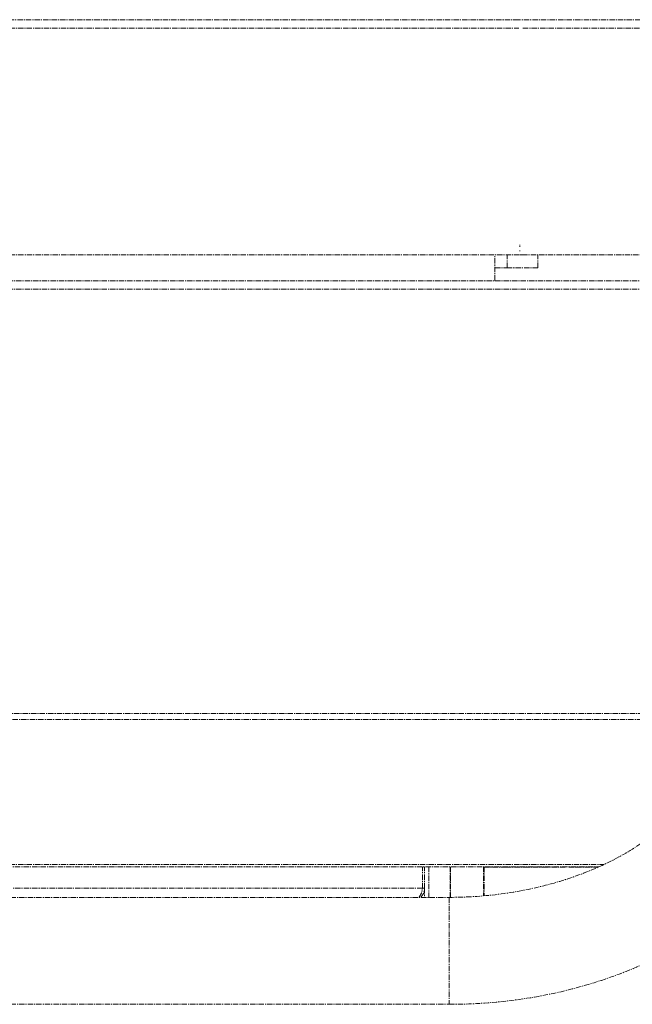
# Model space of a CAD drawing. Units: millimetres. Extents: x -600 to 39732, y -679 to 28170.
# Drawn here: x 16292 to 16436, y 17923 to 18153 of the extents above; entities that cross this region are included whole.
import ezdxf

# ---------------------------------------------------------------- set-up
doc = ezdxf.new("R2010")
doc.units = ezdxf.units.MM
doc.linetypes.add('MITTE', pattern=[2, 1.25, -0.25, 0.25, -0.25])
doc.layers.add('MITTE', color=1, linetype='MITTE', lineweight=20)

msp = doc.modelspace()

# ---------------------------------------------------------------- linework, layer by layer
at = {"layer": 'MITTE'}
for p, q in [((16409.09, 18153.23), (15868.01, 18153.23)), ((16511.55, 18153.23), (16409.09, 18153.23)), ((15868.01, 18151.23), (16409.09, 18151.23)), ((16410.09, 18151.23), (16512.55, 18151.23)), ((16409.31, 18100.53), (16409.4, 18100.53)), ((16409.31, 18100.23), (16409.4, 18100.23)), ((16409.4, 18099.23), (16409.31, 18099.23)), ((16170.05, 18098.23), (16409.31, 18098.23)), ((16403.55, 18092.23), (16403.55, 18098.23)), ((16406.42, 18095.23), (16406.42, 18098.23)), ((16409.4, 18098.23), (16409.9, 18098.23)), ((16409.9, 18098.23), (16513, 18098.23)), ((16413.59, 18095.23), (16413.59, 18098.23)), ((16403.55, 18095.23), (16406.42, 18095.23)), ((16413.59, 18095.23), (16406.42, 18095.23)), ((15739.55, 18092.23), (16537.55, 18092.23)), ((15739.55, 18090.23), (16537.55, 18090.23)), ((16093.05, 17991.05), (16545.55, 17991.05)), ((16092.73, 17989.64), (16545.55, 17989.64)), ((15848, 17955.81), (16429.1, 17955.81)), ((15849.27, 17955.23), (16427.83, 17955.23)), ((16386.57, 17950.23), (16386.57, 17955.23)), ((16387.05, 17950.23), (16387.05, 17955.23)), ((16388.05, 17955.23), (16388.05, 17948.1)), ((16393.05, 17948.1), (16393.05, 17955.23)), ((16393.13, 17955.23), (16393.13, 17948.1)), ((16400.9, 17955.23), (16400.9, 17948.45)), ((16401, 17955.23), (16401, 17955.18)), ((16401, 17955.18), (16406.08, 17955.18)), ((16401.05, 17955.18), (16401.05, 17948.46)), ((16406.08, 17955.23), (16406.08, 17955.18)), ((16406.08, 17955.18), (16410.42, 17955.18)), ((16410.42, 17955.23), (16410.42, 17955.18)), ((16410.42, 17955.18), (16414.78, 17955.18)), ((16414.78, 17955.23), (16414.78, 17955.18)), ((16414.78, 17955.18), (16419.98, 17955.18)), ((16419.98, 17955.23), (16419.98, 17955.18)), ((16420.82, 17955.23), (16420.82, 17955.18)), ((16420.82, 17955.18), (16422.56, 17955.18)), ((16422.56, 17955.23), (16422.56, 17955.18)), ((16422.56, 17955.18), (16427.71, 17955.18)), ((16386.57, 17950.23), (16287.53, 17950.23)), ((16387.05, 17950.23), (16386.57, 17950.23)), ((16387.05, 17950.23), (16387.05, 17948.1)), ((15884.26, 17948.1), (16392.84, 17948.1)), ((16392.84, 17948.1), (16392.84, 17923.1)), ((15884.26, 17923.1), (16392.84, 17923.1))]:
    msp.add_line(p, q, dxfattribs=at)
for points, knots in [([(16392.84, 17948.1), (16396.69, 17948.1), (16400.54, 17948.34), (16408.1, 17949.28), (16411.8, 17949.99), (16418.95, 17951.83), (16422.38, 17952.96), (16428.85, 17955.6), (16431.89, 17957.11), (16437.46, 17960.41), (16439.99, 17962.21), (16442.24, 17964.11)], [1.5707963, 1.5707963, 1.5707963, 1.5707963, 1.7453293, 1.7453293, 1.9198622, 1.9198622, 2.0943951, 2.0943951, 2.268928, 2.268928, 2.443461, 2.443461, 2.443461, 2.443461]), ([(16385.75, 17948.11), (16385.91, 17948.3), (16386.06, 17948.53), (16386.18, 17948.77), (16386.39, 17949.21), (16386.53, 17949.72), (16386.57, 17950.23)], [0.784556, 0.784556, 0.784556, 0.784556, 1.063949, 1.063949, 1.063949, 1.5707963, 1.5707963, 1.5707963, 1.5707963]), ([(16386.17, 17948.11), (16386.37, 17948.3), (16386.54, 17948.53), (16386.67, 17948.77), (16386.92, 17949.21), (16387.05, 17949.72), (16387.05, 17950.23)], [0.784556, 0.784556, 0.784556, 0.784556, 1.063949, 1.063949, 1.063949, 1.5707963, 1.5707963, 1.5707963, 1.5707963]), ([(16392.84, 17923.1), (16397.72, 17923.1), (16402.59, 17923.4), (16412.23, 17924.6), (16416.98, 17925.5), (16426.24, 17927.89), (16430.74, 17929.37), (16439.39, 17932.9), (16443.53, 17934.95), (16451.33, 17939.57), (16454.99, 17942.16), (16458.35, 17944.99)], [1.5707963, 1.5707963, 1.5707963, 1.5707963, 1.7453293, 1.7453293, 1.9198622, 1.9198622, 2.0943951, 2.0943951, 2.268928, 2.268928, 2.443461, 2.443461, 2.443461, 2.443461])]:
    msp.add_open_spline(points, degree=3, knots=knots, dxfattribs=at)

doc.saveas('drawing.dxf')
